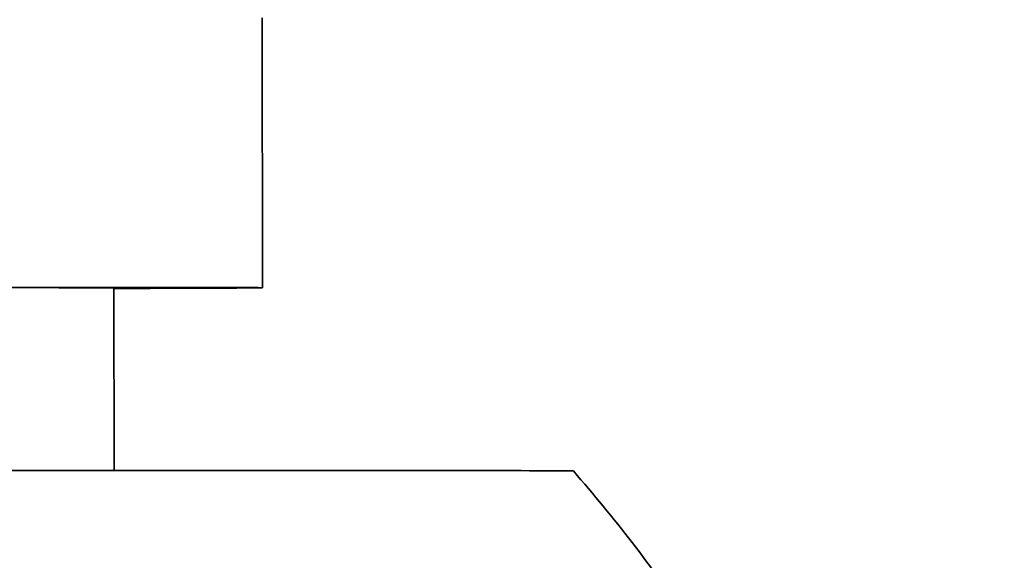
# Model space of a CAD drawing. Units: millimetres. Extents: x 0 to 1467, y 0 to 1211.
# Drawn here: x 709 to 727, y 382 to 392 of the extents above; entities that cross this region are included whole.
import ezdxf
from ezdxf import colors
from ezdxf.entities.mleader import LeaderData, LeaderLine
from ezdxf.math import Vec2, Vec3

# ---------------------------------------------------------------- set-up
doc = ezdxf.new("R2010")
doc.units = ezdxf.units.MM
doc.layers.add('DV5_Défaut', color=7, linetype='Continuous')
doc.layers.add('Défaut', color=7, linetype='Continuous')

# ---------------------------------------------------------------- blocks, each defined once
blk = doc.blocks.new('_DOT')
at = {"color": 0}
blk.add_line((0, 0), (-1, 0), dxfattribs=at)
at = {"color": 0, "const_width": 0.333}
blk.add_lwpolyline([(-0.1665, 0, 1), (0.1665, 0, 1)], format="xyb", close=True, dxfattribs=at)
blk = doc.blocks.new('SE4')
at = {"layer": 'DV5_Défaut', "color": 7, "linetype": 'Continuous', "lineweight": 35}
for p, q in [((713.114, 386.803), (713.108, 391.803)), ((710.368, 383.419), (710.364, 386.8))]:
    blk.add_line(p, q, dxfattribs=at)
blk.add_arc((697.389, 364.677), 28.5, 34.2183, 41.0937, dxfattribs=at)
for centre, major_axis, start_param, end_param in [((697.364, 386.785), (-15.75, -0.018), 2.541701, 6.283185), ((697.364, 386.785), (-13, -0.015), 3.141593, 6.283185), ((697.368, 383.385), (-21.5, -0.025), 3.141593, 6.282192)]:
    blk.add_ellipse(centre, major_axis=major_axis, ratio=0.001141, start_param=start_param, end_param=end_param, dxfattribs=at)

msp = doc.modelspace()

# ---------------------------------------------------------------- block references
at = {"layer": 'Défaut'}
msp.add_blockref('SE4', (0, 0), dxfattribs=at)

# ---------------------------------------------------------------- leaders
at = {"layer": 'Défaut', "color": 7, "linetype": 'Continuous', "lineweight": 18}
ml = msp.add_multileader_mtext('Standard', dxfattribs=at)
ml.set_content('{\\pxsm0.9;\\fSolid Edge ISO|b1||i0||c0|p34;\\W1.;06/04/2017\\P}', color=256)
ml.set_leader_properties()
ml.set_arrow_properties(name='DOT')
ml.build(insert=Vec2(0, 0))
ml.multileader.update_dxf_attribs({"leader_type": 0, "dogleg_length": 0, "arrow_head_size": 12})
ctx = ml.context
ctx.base_point, ctx.char_height, ctx.arrow_head_size, ctx.landing_gap_size = Vec3(1147.06, 1204.359), 12, 12, 4.2
notes = []
notes.append((ctx, [(0, (0, 0, 0), (0, 0), (1, 0), 1, [])]))
ctx.mtext.insert = Vec3(1149.06, 1210.479)
for ctx, leaders in notes:
    for number, flags, end, landing, length, lines in leaders:
        leader = LeaderData()
        leader.index, (leader.has_last_leader_line, leader.has_dogleg_vector, leader.attachment_direction) = number, flags
        leader.last_leader_point, leader.dogleg_vector, leader.dogleg_length = Vec3(end), Vec3(landing), length
        for number, points, colour, breaks in lines:
            line = LeaderLine()
            line.index, line.vertices, line.color, line.breaks = number, Vec3.list(points), colors.encode_raw_color(colour), breaks
            leader.lines.append(line)
        ctx.leaders.append(leader)

doc.saveas('drawing.dxf')
